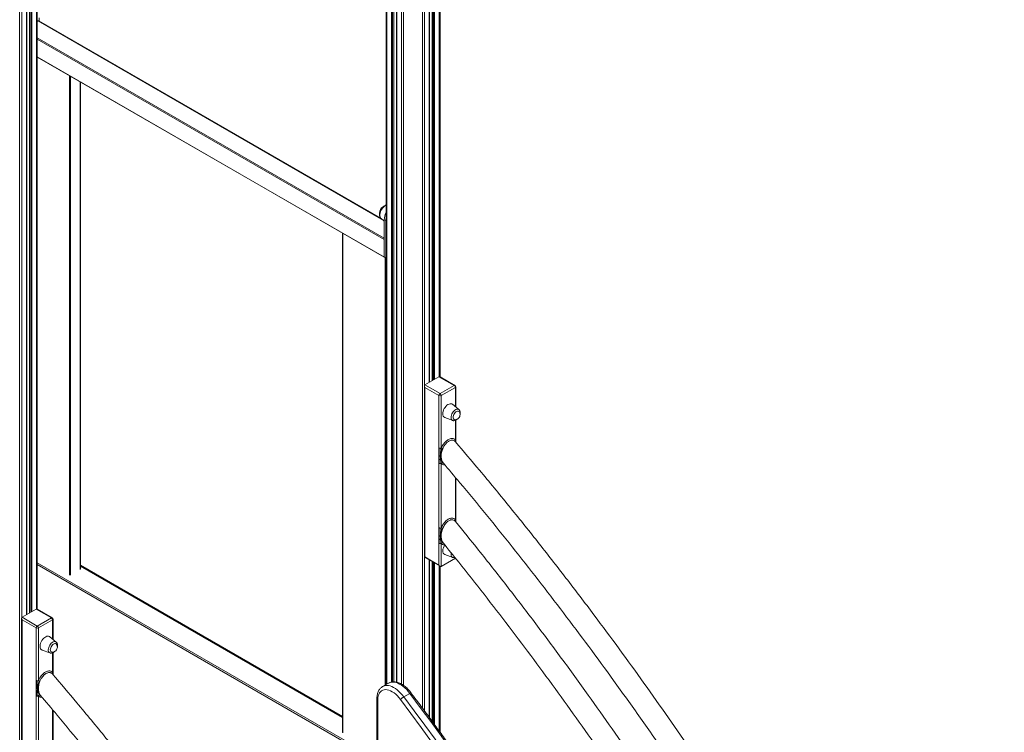
# Model space of a CAD drawing. Units: millimetres. Extents: x -6124 to 13887, y -4897 to 4427.
# Drawn here: x 6462 to 7740, y -2730 to -1805 of the extents above; entities that cross this region are included whole.
import ezdxf

# ---------------------------------------------------------------- set-up
doc = ezdxf.new("R2010")
doc.units = ezdxf.units.MM

msp = doc.modelspace()

# ---------------------------------------------------------------- linework, layer by layer
at = {"color": 7, "linetype": 'Continuous', "lineweight": 15}
for p, q in [((6937.8, -1562.7), (6937.8, -2668.6)), ((6948, -2664.9), (6948, -1568.7)), ((6951.6, -1570.7), (6951.6, -2665.3)), ((6994.1, -2275.9), (6994.1, -1570.7)), ((6997.7, -1568.7), (6997.7, -2273.8)), ((7008, -1562.7), (7008, -2268.8)), ((6474.9, -1734.2), (6474.9, -2575.6)), ((6485.2, -2570.6), (6485.2, -1727.1)), ((6471.4, -2577.6), (6471.4, -1738.7)), ((6485.2, -1807.4), (6486.5, -1806.7)), ((6931, -2063), (6487, -1806.7)), ((6487.5, -1807), (6487.5, -1802.6)), ((6485.2, -1853.7), (6935.7, -2113.7)), ((6541.2, -2518.5), (6541.2, -1886)), ((6931.3, -2063.3), (6935.5, -2066.8)), ((6937.6, -2066.1), (6935.5, -2064.9)), ((6935.5, -2064.9), (6935.5, -2113.3)), ((6937.6, -2066.1), (6937.6, -2114.5)), ((6881.4, -2082.4), (6881.4, -2730.8)), ((6935.5, -2113.3), (6935.5, -2090.4)), ((6937.6, -2114.5), (6935.5, -2113.3)), ((6935.7, -2113.7), (6937.8, -2114.9)), ((6988.2, -2279.3), (7006.5, -2268.7)), ((7006.5, -2268.7), (7026.3, -2280.1)), ((7027.3, -2280), (7008, -2268.8)), ((6987.6, -2280.6), (6987.6, -2503)), ((7008, -2290.7), (6988.2, -2279.3)), ((6988.2, -2282.6), (7006.5, -2293.2)), ((6988.2, -2502.7), (6988.2, -2282.6)), ((7026.3, -2280.1), (7008, -2290.7)), ((7009.4, -2293.2), (7027.8, -2282.6)), ((7028.3, -2308.2), (7028.3, -2281.8)), ((7006.5, -2293.2), (7006.5, -2361.3)), ((7009.4, -2361.3), (7009.4, -2293.2)), ((7032.4, -2311.5), (7024, -2304.6)), ((7014.1, -2321.8), (7024.3, -2325.6)), ((7028.3, -2350), (7028.3, -2325.2)), ((7006.5, -2371.4), (7006.5, -2361.3)), ((7006.5, -2381.4), (7006.5, -2371.4)), ((7006.5, -2381.4), (7006.5, -2464.8)), ((7009.4, -2464.8), (7009.4, -2381.4)), ((7011.5, -2379.9), (7011.9, -2380.4)), ((7028.3, -2453.5), (7028.3, -2400.1)), ((7006.5, -2475.1), (7006.5, -2464.8)), ((7006.5, -2485.3), (7006.5, -2475.1)), ((7006.5, -2485.3), (7006.5, -2513.3)), ((7009.4, -2515), (7009.4, -2485.3)), ((7011.5, -2483.8), (7011.9, -2484.3)), ((6987.6, -2503), (7008, -2514.8)), ((7006.5, -2513.3), (6988.2, -2502.7)), ((7027.8, -2504.3), (7009.4, -2515)), ((7014.1, -2499.7), (7024.3, -2503.5)), ((6485.2, -2510.3), (6926, -2764.7)), ((6485.2, -2512.7), (6926, -2767.2)), ((6881.4, -2709.9), (6541.2, -2513.5)), ((6994.1, -2711.3), (6994.1, -2506.8)), ((6997.7, -2508.9), (6997.7, -2716.2)), ((7008, -2514.8), (7008, -2730.3)), ((6483.8, -2570.5), (6465.4, -2581.1)), ((6465.4, -2581.1), (6485.2, -2592.5)), ((6503.6, -2581.9), (6483.8, -2570.5)), ((6504.6, -2581.8), (6485.2, -2570.6)), ((6464.8, -2582.4), (6464.8, -2804.8)), ((6483.8, -2595), (6465.4, -2584.3)), ((6465.4, -2584.3), (6465.4, -2804.5)), ((6485.2, -2592.5), (6503.6, -2581.9)), ((6505, -2584.3), (6486.6, -2595)), ((6505.6, -2609.9), (6505.6, -2583.5)), ((6483.8, -2663.1), (6483.8, -2595)), ((6486.6, -2595), (6486.6, -2663.1)), ((6509.7, -2613.3), (6501.3, -2606.3)), ((6491.3, -2623.6), (6501.6, -2627.3)), ((6505.6, -2651.8), (6505.6, -2626.9)), ((6483.8, -2663.1), (6483.8, -2673.1)), ((6941.1, -2666.6), (6933.4, -2671.1)), ((6941.1, -2666.6), (6933.4, -2671.1)), ((6483.8, -2673.1), (6483.8, -2683.2)), ((6483.8, -2766.6), (6483.8, -2683.2)), ((6486.6, -2683.2), (6486.6, -2766.6)), ((6489.5, -2682.7), (6489.2, -2682.4)), ((6933.4, -2671.1), (6933.3, -2671.2)), ((6960.8, -2684.5), (6968.6, -2680)), ((6926, -2686.5), (6926, -2791)), ((6926, -2686.5), (6926, -2791)), ((6927.2, -2792), (6927.2, -2688.1)), ((6505.6, -2755.3), (6505.6, -2701.8))]:
    msp.add_line(p, q, dxfattribs=at)
at = {"color": 8, "linetype": 'Continuous', "lineweight": 15}
for p, q in [((6938.9, -1563.4), (6938.9, -2667.9)), ((6944.8, -1566.8), (6944.8, -2665.3)), ((6946.2, -1567.6), (6946.2, -2665)), ((6947.8, -1568.5), (6947.8, -2664.9)), ((6951.9, -1570.9), (6951.9, -2665.4)), ((6993.8, -1570.9), (6993.8, -2276)), ((6998, -1568.5), (6998, -2273.6)), ((6999.5, -1567.6), (6999.5, -2272.8)), ((7000.9, -1566.8), (7000.9, -2272)), ((7006.8, -1563.4), (7006.8, -2268.6)), ((6957.8, -1574.1), (6957.8, -2667.8)), ((6960.6, -1574.5), (6960.6, -2669.6)), ((6985.1, -1574.5), (6985.1, -2699.2)), ((6987.9, -1574.1), (6987.9, -2279.5)), ((6475.2, -2575.4), (6475.2, -1733.8)), ((6476.7, -2574.5), (6476.7, -1731.8)), ((6478.1, -2573.7), (6478.1, -1729.8)), ((6484, -2570.4), (6484, -1726.8)), ((6462.3, -3045.8), (6462.3, -1748.5)), ((6465.2, -2581.3), (6465.2, -1745.6)), ((6471.1, -2577.8), (6471.1, -1739)), ((6932.1, -2064), (6486.5, -1806.7)), ((6485.2, -1828.9), (6935.5, -2088.8)), ((6935.5, -2090.4), (6485.2, -1830.5)), ((6485.2, -1853.3), (6935.5, -2113.3)), ((6526.8, -2526.3), (6526.8, -1877.7)), ((6528.2, -1878.5), (6528.2, -2526.3)), ((6540.9, -2518.9), (6540.9, -1885.8)), ((6881.7, -2082.6), (6881.7, -2731.2)), ((6936.9, -2669.1), (6936.9, -2114.4)), ((7027.8, -2282.6), (7027.8, -2307.7)), ((7027.8, -2325.4), (7027.8, -2350.7)), ((7027.4, -2351.9), (7028.2, -2353.5)), ((7028.1, -2353.4), (7027.7, -2352.8)), ((7027.8, -2399.4), (7027.8, -2454.2)), ((7027.4, -2455.4), (7028.2, -2457)), ((7028.1, -2456.9), (7027.6, -2456.3)), ((6987.9, -2503.2), (6987.9, -2703)), ((7027.8, -2504.1), (7027.8, -2504.3)), ((6881.4, -2711.2), (6541.2, -2514.8)), ((6993.8, -2506.6), (6993.8, -2710.9)), ((6998, -2509), (6998, -2716.6)), ((6999.5, -2509.9), (6999.5, -2718.6)), ((7000.9, -2510.7), (7000.9, -2720.6)), ((7006.8, -2514.1), (7006.8, -2728.7)), ((6505, -2609.4), (6505, -2584.3)), ((6505, -2652.5), (6505, -2627.2)), ((6504.7, -2653.7), (6505.5, -2655.4)), ((6504.9, -2654.6), (6505.4, -2655.1)), ((6505, -2756), (6505, -2701.1))]:
    msp.add_line(p, q, dxfattribs=at)
at = {"color": 8, "linetype": 'Continuous', "lineweight": 15, "flags": 128}
for points in [[(6937.8, -2046.1), (6937.2, -2046.4), (6935.8, -2047.3), (6934.5, -2048.4), (6933.3, -2049.8), (6932.2, -2051.3), (6931.2, -2053), (6930.5, -2054.8), (6930, -2056.5), (6929.7, -2058.2), (6929.7, -2059.8), (6930, -2061.2), (6930.5, -2062.3), (6931.2, -2063.2), (6931.3, -2063.3)], [(7032.4, -2311.5), (7031.8, -2311.2), (7030.8, -2310.9), (7029.7, -2311), (7028.5, -2311.4), (7027.3, -2312.1), (7026.2, -2313), (7025.1, -2314.2), (7024.1, -2315.6), (7023.3, -2317.1), (7022.7, -2318.7), (7022.3, -2320.2), (7022.2, -2321.6), (7022.3, -2322.9), (7022.7, -2324.1), (7023.3, -2324.9), (7024.1, -2325.5), (7024.3, -2325.6)], [(7022.4, -2497.6), (7022.3, -2498.1), (7022.2, -2499.5), (7022.3, -2500.8), (7022.7, -2501.9), (7023.3, -2502.8), (7024.1, -2503.4), (7024.3, -2503.5)], [(6499.5, -2623.4), (6499.6, -2622), (6500, -2620.4), (6500.6, -2618.9), (6501.4, -2617.4), (6502.3, -2616), (6503.4, -2614.8), (6504.6, -2613.8), (6505.8, -2613.1), (6507, -2612.7), (6508.1, -2612.7), (6509.1, -2612.9), (6509.7, -2613.3)], [(6960.8, -2684.5), (6958.9, -2681.9), (6956.8, -2679.5), (6954.6, -2677.3), (6952.3, -2675.3), (6950, -2673.7), (6947.7, -2672.2), (6945.4, -2671.1), (6943.1, -2670.3), (6940.9, -2669.9), (6938.7, -2669.7), (6936.7, -2669.9), (6934.8, -2670.4), (6933.4, -2671.1)], [(6960.8, -2684.5), (6958.9, -2681.9), (6956.8, -2679.5), (6954.6, -2677.3), (6952.3, -2675.3), (6950, -2673.7), (6947.7, -2672.2), (6945.4, -2671.1), (6943.1, -2670.3), (6940.9, -2669.9), (6938.7, -2669.7), (6936.7, -2669.9), (6934.8, -2670.4), (6933.4, -2671.1)], [(6941.1, -2666.6), (6942.6, -2665.9), (6944.5, -2665.4), (6946.5, -2665.2), (6948.6, -2665.4), (6950.9, -2665.9), (6953.2, -2666.6), (6955.5, -2667.8), (6957.8, -2669.2), (6960.1, -2670.9), (6962.4, -2672.8), (6964.6, -2675), (6966.7, -2677.4), (6968.6, -2680)], [(6941.1, -2666.6), (6942.6, -2665.9), (6944.5, -2665.4), (6946.5, -2665.2), (6948.6, -2665.4), (6950.9, -2665.9), (6953.2, -2666.6), (6955.5, -2667.8), (6957.8, -2669.2), (6960.1, -2670.9), (6962.4, -2672.8), (6964.6, -2675), (6966.7, -2677.4), (6968.6, -2680)]]:
    msp.add_lwpolyline(points, dxfattribs=at)
at = {"color": 7, "linetype": 'Continuous', "lineweight": 15, "flags": 128}
for points in [[(6937.8, -2063.8), (6937.7, -2064.1), (6937.6, -2066.1)], [(7011.5, -2317), (7011.6, -2315.4), (7012, -2313.7), (7012.6, -2311.9), (7013.4, -2310.2), (7014.5, -2308.6), (7015.6, -2307.2), (7016.9, -2305.9), (7018.2, -2304.9), (7019.6, -2304.2), (7020.9, -2303.8), (7022.1, -2303.8), (7023.2, -2304.1), (7024, -2304.6)], [(7024.8, -2321.5), (7024.9, -2320.3), (7025.3, -2318.9), (7025.9, -2317.6), (7026.7, -2316.3), (7027.6, -2315.2), (7028.6, -2314.3), (7029.7, -2313.7), (7030.7, -2313.4), (7031.6, -2313.5), (7032.4, -2313.8), (7033, -2314.5), (7033.1, -2314.5)], [(6501.3, -2606.3), (6500.9, -2606.1), (6499.9, -2605.6), (6498.8, -2605.5), (6497.5, -2605.8), (6496.2, -2606.3), (6494.8, -2607.2), (6493.5, -2608.3), (6492.3, -2609.6), (6491.2, -2611.2), (6490.3, -2612.8), (6489.5, -2614.6), (6489, -2616.3), (6488.8, -2618), (6488.8, -2619.5), (6489, -2620.9), (6489.5, -2622), (6490.3, -2622.9), (6491.2, -2623.5), (6491.3, -2623.6)], [(6510.3, -2616.3), (6510.3, -2616.2), (6509.7, -2615.6), (6508.9, -2615.2), (6508, -2615.2), (6507, -2615.5), (6505.9, -2616.1), (6504.9, -2617), (6504, -2618.1), (6503.2, -2619.3), (6502.6, -2620.7), (6502.2, -2622), (6502.1, -2623.3), (6502.2, -2624.4), (6502.6, -2625.4), (6503.2, -2626), (6504, -2626.4), (6504.5, -2626.4)], [(6927.2, -2688.1), (6927.3, -2685.6), (6927.7, -2683.3), (6928.4, -2681.2), (6929.3, -2679.4), (6930.5, -2677.9), (6931.9, -2676.6), (6933.5, -2675.8), (6935.3, -2675.2), (6937.2, -2675), (6939.3, -2675.2), (6941.5, -2675.7), (6943.7, -2676.6), (6945.9, -2677.7), (6948.2, -2679.2), (6950.4, -2681), (6952.5, -2683.1), (6954.5, -2685.4), (6956.4, -2687.9)], [(6927.2, -2688.1), (6927.3, -2685.6), (6927.7, -2683.3), (6928.4, -2681.2), (6929.3, -2679.4), (6930.5, -2677.9), (6931.9, -2676.6), (6933.5, -2675.8), (6935.3, -2675.2), (6937.2, -2675), (6939.3, -2675.2), (6941.5, -2675.7), (6943.7, -2676.6), (6945.9, -2677.7), (6948.2, -2679.2), (6950.4, -2681), (6952.5, -2683.1), (6954.5, -2685.4), (6956.4, -2687.9)], [(6968.6, -2680), (6982.3, -2698.2), (6995.8, -2716.5), (7009.2, -2734.9), (7022.5, -2753.6), (7035.6, -2772.3), (7048.6, -2791.3), (7061.4, -2810.3), (7074.1, -2829.5), (7086.6, -2848.8), (7098.9, -2868.3), (7111.1, -2887.8), (7123.1, -2907.5), (7134.9, -2927.3), (7146.6, -2947.2), (7158.1, -2967.2), (7169.4, -2987.3), (7180.5, -3007.5), (7191.5, -3027.8), (7202.3, -3048.1), (7212.8, -3068.6), (7223.2, -3089.1), (7233.4, -3109.7)], [(6968.6, -2680), (6982.3, -2698.2), (6995.8, -2716.5), (7009.2, -2734.9), (7022.5, -2753.6), (7035.6, -2772.3), (7048.6, -2791.3), (7061.4, -2810.3), (7074.1, -2829.5), (7086.6, -2848.8), (7098.9, -2868.3), (7111.1, -2887.8), (7123.1, -2907.5), (7134.9, -2927.3), (7146.6, -2947.2), (7158.1, -2967.2), (7169.4, -2987.3), (7180.5, -3007.5), (7191.5, -3027.8), (7202.3, -3048.1), (7212.8, -3068.6), (7223.2, -3089.1), (7233.4, -3109.7)], [(6956.4, -2687.9), (6970.1, -2706), (6983.6, -2724.3), (6996.9, -2742.7), (7010.2, -2761.3), (7023.3, -2780), (7036.2, -2798.9), (7049, -2817.9), (7061.6, -2837), (7074.1, -2856.3), (7086.4, -2875.7), (7098.5, -2895.2), (7110.5, -2914.8), (7122.3, -2934.6), (7134, -2954.4), (7145.4, -2974.4), (7156.7, -2994.4), (7167.8, -3014.6), (7178.8, -3034.8), (7189.5, -3055.1), (7200.1, -3075.5), (7210.4, -3096), (7220.6, -3116.6)], [(6956.4, -2687.9), (6970.1, -2706), (6983.6, -2724.3), (6996.9, -2742.7), (7010.2, -2761.3), (7023.3, -2780), (7036.2, -2798.9), (7049, -2817.9), (7061.6, -2837), (7074.1, -2856.3), (7086.4, -2875.7), (7098.5, -2895.2), (7110.5, -2914.8), (7122.3, -2934.6), (7134, -2954.4), (7145.4, -2974.4), (7156.7, -2994.4), (7167.8, -3014.6), (7178.8, -3034.8), (7189.5, -3055.1), (7200.1, -3075.5), (7210.4, -3096), (7220.6, -3116.6)], [(7225.6, -3114.2), (7215.4, -3093.6), (7205.1, -3073.1), (7194.5, -3052.6), (7183.7, -3032.3), (7172.8, -3012), (7161.6, -2991.8), (7150.3, -2971.7), (7138.8, -2951.7), (7127.1, -2931.8), (7115.3, -2912), (7103.3, -2892.3), (7091.1, -2872.7), (7078.8, -2853.3), (7066.3, -2834), (7053.6, -2814.8), (7040.8, -2795.7), (7027.8, -2776.8), (7014.7, -2758.1), (7001.5, -2739.4), (6988.1, -2721), (6974.5, -2702.6), (6960.8, -2684.5)], [(7225.6, -3114.2), (7215.4, -3093.6), (7205.1, -3073.1), (7194.5, -3052.6), (7183.7, -3032.3), (7172.8, -3012), (7161.6, -2991.8), (7150.3, -2971.7), (7138.8, -2951.7), (7127.1, -2931.8), (7115.3, -2912), (7103.3, -2892.3), (7091.1, -2872.7), (7078.8, -2853.3), (7066.3, -2834), (7053.6, -2814.8), (7040.8, -2795.7), (7027.8, -2776.8), (7014.7, -2758.1), (7001.5, -2739.4), (6988.1, -2721), (6974.5, -2702.6), (6960.8, -2684.5)]]:
    msp.add_lwpolyline(points, dxfattribs=at)
at = {"color": 7, "linetype": 'Continuous', "lineweight": 15}
for centre, radius, start, end in [((6486.7, -1807.1), 0.503, 65.6929, 125.6176), ((6938.6, -2055.9), 9.15, 119.5426, 182.4852), ((6956.7, -2065.5), 21.2, 153.0531, 178.3321), ((6935.9, -2113.3), 0.48, 172.7442, 235.9436), ((6938.1, -2114.5), 0.518, 174.847, 229.1073), ((7024.7, -2282.7), 3.07, 2.6055, 57.3945), ((7026.3, -2281.8), 2, 0, 60.0027), ((7009.6, -2293.3), 3.07, 122.6055, 177.3945), ((7008, -2290.5), 3.07, 242.6097, 297.3903), ((7006.3, -2293.3), 3.07, 2.6055, 57.3945), ((7016.2, -2317.5), 4.76, 173.1522, 243.3845), ((7027.5, -2322), 2.68, 170.5761, 264.7433), ((7027.2, -2317.9), 6.73, 269.8137, 0), ((7027.2, -2317.9), 6.73, 0, 30.1916), ((7026.5, -2495.5), 15, 145.5035, 177.5695), ((7016.2, -2495.4), 4.76, 173.1522, 243.3845), ((6486.9, -2595.1), 3.07, 122.6055, 177.3945), ((6483.6, -2595.1), 3.07, 2.6055, 57.3945), ((6501.9, -2584.5), 3.07, 2.6055, 57.3945), ((6503.6, -2583.5), 2, 0, 60.0027), ((6485.2, -2592.2), 3.07, 242.6097, 297.3903), ((6504.5, -2619.7), 6.73, 269.8137, 0), ((6504.5, -2619.7), 6.73, 0, 30.1916)]:
    msp.add_arc(centre, radius, start, end, dxfattribs=at)
at = {"color": 8, "linetype": 'Continuous', "lineweight": 15}
for centre, radius, start, end in [((7026.9, -2280.9), 1.01, 65.6929, 125.6176), ((7027.3, -2281.7), 1.01, 294.3747, 354.3052), ((6504.2, -2582.7), 1.01, 65.6929, 125.6176), ((6504.6, -2583.4), 1.01, 294.3747, 354.3052), ((6503.2, -2623.9), 3.82, 172.5891, 243.9476), ((6927.9, -2686.3), 1.97, 184.8619, 246.3175)]:
    msp.add_arc(centre, radius, start, end, dxfattribs=at)
at = {"color": 7, "linetype": 'Continuous', "lineweight": 15}
for centre, major_axis, ratio, start_param, end_param in [((7008, -2271.1), (-1.41, 2.45), 0.577335, 5.497828, 6.283145), ((6989.6, -2281.8), (-1.41, 2.45), 0.577335, 6.283145, 7.853941), ((6989.6, -2501.9), (2, 1.15), 0.00007, 2.356154, 3.141552), ((7008, -2512.5), (-1.41, 2.45), 0.577335, 1.570756, 3.141552), ((6466.8, -2583.5), (-1.41, 2.45), 0.577335, 6.283145, 7.853941), ((6485.2, -2572.9), (-1.41, 2.45), 0.577335, 5.497828, 6.283145)]:
    msp.add_ellipse(centre, major_axis=major_axis, ratio=ratio, start_param=start_param, end_param=end_param, dxfattribs=at)
for points, knots in [([(6937.8, -2045.9), (6937.6, -2045.9), (6936.9, -2046.1), (6935.8, -2046.7), (6934.5, -2047.6), (6933.3, -2048.8), (6932.2, -2050.2), (6931.2, -2051.7), (6930.4, -2053.3), (6929.8, -2054.9), (6929.4, -2056.7), (6929.3, -2057.8), (6929.3, -2058.3)], [0, 0, 0, 0, 0.043507, 0.146068, 0.251591, 0.357752, 0.46354, 0.568999, 0.674476, 0.780338, 0.887007, 1, 1, 1, 1]), ([(6929.3, -2058.3), (6929.3, -2058.6), (6929.3, -2059.4), (6929.6, -2060.6), (6930.1, -2061.9), (6930.6, -2062.7), (6931.1, -2063.1), (6931.2, -2063.2)], [0, 0, 0, 0, 0.148141, 0.423772, 0.663937, 0.893351, 1, 1, 1, 1]), ([(7033.9, -2317.5), (7034, -2317.2), (7034.1, -2316.3), (7034.1, -2315.1), (7033.9, -2313.8), (7033.4, -2312.7), (7032.9, -2311.9), (7032.5, -2311.6), (7032.3, -2311.6)], [0, 0, 0, 0, 0.140651, 0.36069, 0.559339, 0.747146, 0.925838, 1, 1, 1, 1]), ([(7024.3, -2325.5), (7024.5, -2325.6), (7025.1, -2325.8), (7026, -2325.9), (7027.2, -2325.7), (7028.4, -2325.2), (7029.4, -2324.6), (7029.9, -2324.1), (7030.1, -2323.9)], [0, 0, 0, 0, 0.0994989, 0.2833974, 0.4720401, 0.6713113, 0.881666, 1, 1, 1, 1]), ([(7027.8, -2350.7), (7027.1, -2350.2), (7026, -2349.4), (7024, -2348.9), (7022, -2349), (7019.9, -2349.7), (7017.9, -2350.8), (7016.1, -2352.1), (7014.4, -2353.8), (7012.7, -2355.7), (7011.2, -2357.9), (7010.1, -2359.8), (7009.5, -2360.9), (7009.4, -2361.3)], [0, 0, 0, 0, 0.131927, 0.233246, 0.338305, 0.444885, 0.528414, 0.614395, 0.697911, 0.783686, 0.870503, 0.959443, 1, 1, 1, 1]), ([(7011.4, -2362.2), (7011.6, -2361.9), (7012, -2360.8), (7013, -2359.1), (7014.2, -2357.1), (7015.7, -2355.4), (7017.2, -2353.9), (7018.7, -2352.7), (7020.5, -2351.7), (7022.4, -2351.1), (7024.2, -2351.1), (7026.1, -2351.5), (7027.1, -2352.4), (7027.7, -2352.8)], [0, 0, 0, 0, 0.040966, 0.12824, 0.217583, 0.300842, 0.386383, 0.469271, 0.554724, 0.660676, 0.761845, 0.867027, 1, 1, 1, 1]), ([(7027.4, -2351.9), (7027.4, -2351.7), (7027.5, -2351.5), (7027.6, -2351.2), (7027.7, -2350.9), (7027.7, -2350.8), (7027.7, -2350.7), (7027.8, -2350.7)], [0, 0, 0, 0, 0.368616, 0.653003, 0.857796, 0.934875, 1, 1, 1, 1]), ([(7027.8, -2350.7), (7027.8, -2350.7), (7027.8, -2350.7), (7027.9, -2350.7), (7028.1, -2350.6), (7028.3, -2350.4), (7028.3, -2350.1), (7028.3, -2350)], [0, 0, 0, 0, 0.065092, 0.142163, 0.346785, 0.630925, 1, 1, 1, 1]), ([(7028.5, -2353.8), (7028.4, -2353.4), (7028.3, -2352.1), (7028.3, -2351), (7028.3, -2350.2)], [0, 0, 0, 0, 0.314691, 1, 1, 1, 1]), ([(7006.5, -2361.3), (7006.7, -2361.4), (7006.9, -2361.5), (7007.4, -2361.7), (7007.7, -2361.7), (7007.9, -2361.8)], [0, 0, 0, 0, 0.338734, 0.629231, 1, 1, 1, 1]), ([(7007.9, -2361.8), (7008.1, -2361.8), (7008.5, -2361.8), (7008.9, -2361.7), (7009.2, -2361.5), (7009.3, -2361.4), (7009.3, -2361.3), (7009.4, -2361.3)], [0, 0, 0, 0, 0.369108, 0.653257, 0.857865, 0.934922, 1, 1, 1, 1]), ([(7007.9, -2361.8), (7007.9, -2362.7), (7007.9, -2364.6), (7007.9, -2368.1), (7007.9, -2370.7), (7008, -2372.2)], [0, 0, 0, 0, 0.277118, 0.559948, 1, 1, 1, 1]), ([(7010.3, -2361.8), (7010.1, -2362.9), (7009.7, -2365), (7008.6, -2368.5), (7008.2, -2370.8), (7008, -2372.2)], [0, 0, 0, 0, 0.283683, 0.563231, 1, 1, 1, 1]), ([(7009.4, -2361.3), (7009.4, -2361.3), (7009.4, -2361.4), (7009.4, -2361.5), (7009.6, -2361.6), (7009.9, -2361.7), (7010.1, -2361.7), (7010.3, -2361.8)], [0, 0, 0, 0, 0.065122, 0.142195, 0.346985, 0.631378, 1, 1, 1, 1]), ([(7011.4, -2362.2), (7011.3, -2362.6), (7010.9, -2363.5), (7010.4, -2364.9), (7010, -2366.4), (7009.7, -2368.1), (7009.3, -2370.4), (7009.4, -2372), (7009.4, -2373)], [0, 0, 0, 0, 0.121989, 0.248304, 0.378993, 0.514089, 0.72029, 1, 1, 1, 1]), ([(7010.3, -2361.8), (7010.4, -2361.8), (7010.7, -2361.9), (7011.1, -2362), (7011.3, -2362.1), (7011.4, -2362.2)], [0, 0, 0, 0, 0.372477, 0.663199, 1, 1, 1, 1]), ([(7027.7, -2352.8), (7027.6, -2352.7), (7027.5, -2352.6), (7027.4, -2352.2), (7027.4, -2352), (7027.4, -2351.9)], [0, 0, 0, 0, 0.336805, 0.627526, 1, 1, 1, 1]), ([(7740.3, -3473.3), (7737.5, -3467.3), (7727.2, -3444.6), (7708.6, -3405.3), (7684.5, -3355.6), (7659.8, -3306.1), (7634.5, -3256.8), (7608.6, -3207.7), (7581.2, -3157.3), (7552.4, -3105.5), (7522, -3052.5), (7490.9, -2999.9), (7459.2, -2947.7), (7427.9, -2897.4), (7397, -2849.2), (7366.6, -2802.9), (7335.8, -2757), (7304.4, -2711.6), (7272.7, -2666.6), (7240.4, -2622), (7206.7, -2576.5), (7171.4, -2530), (7134.5, -2482.7), (7097.1, -2436.1), (7061.7, -2392.9), (7038.5, -2365.6), (7028.1, -2353.4)], [0, 0, 0, 0, 0.01493, 0.056327, 0.097724, 0.139122, 0.18052, 0.221918, 0.263315, 0.308853, 0.354391, 0.399929, 0.445467, 0.491005, 0.532404, 0.573803, 0.615201, 0.6566, 0.698, 0.739399, 0.780798, 0.826337, 0.871877, 0.917416, 0.962956, 1, 1, 1, 1]), ([(7028.5, -2353.8), (7028.5, -2353.8), (7028.4, -2353.7), (7028.4, -2353.7), (7028.4, -2353.7), (7028.4, -2353.6), (7028.3, -2353.6), (7028.3, -2353.6), (7028.3, -2353.6), (7028.3, -2353.6)], [0, 0, 0, 0, 0.267793, 0.367943, 0.459298, 0.556452, 0.671275, 0.976422, 1, 1, 1, 1]), ([(7006.5, -2371.4), (7006.8, -2371.5), (7007.3, -2371.8), (7007.8, -2372.1), (7008, -2372.2)], [0, 0, 0, 0, 0.546952, 1, 1, 1, 1]), ([(7007.9, -2381.6), (7007.9, -2380.7), (7007.9, -2378.9), (7007.8, -2375.9), (7007.9, -2373.6), (7008, -2372.2)], [0, 0, 0, 0, 0.276861, 0.56047, 1, 1, 1, 1]), ([(7009.4, -2373), (7009.1, -2372.8), (7008.7, -2372.6), (7008.2, -2372.3), (7008, -2372.2)], [0, 0, 0, 0, 0.544028, 1, 1, 1, 1]), ([(7010.8, -2380.4), (7010.5, -2379.8), (7009.9, -2378.7), (7008.9, -2376.6), (7008.2, -2374.4), (7008.1, -2372.9), (7008, -2372.2)], [0, 0, 0, 0, 0.282767, 0.56152, 0.778732, 1, 1, 1, 1]), ([(7007.9, -2381.6), (7007.7, -2381.6), (7007.4, -2381.6), (7006.9, -2381.6), (7006.7, -2381.5), (7006.5, -2381.4)], [0, 0, 0, 0, 0.370738, 0.661225, 1, 1, 1, 1]), ([(7009.4, -2381.4), (7009.3, -2381.4), (7009.3, -2381.4), (7009.2, -2381.4), (7008.9, -2381.4), (7008.5, -2381.5), (7008.1, -2381.6), (7007.9, -2381.6)], [0, 0, 0, 0, 0.0650034, 0.1420007, 0.3465585, 0.6307547, 1, 1, 1, 1]), ([(7009.4, -2381.4), (7009.4, -2381.4), (7009.4, -2381.3), (7009.5, -2381.1), (7009.7, -2380.8), (7010.2, -2380.5), (7010.6, -2380.4), (7010.8, -2380.4)], [0, 0, 0, 0, 0.065024, 0.141949, 0.346284, 0.630453, 1, 1, 1, 1]), ([(7011.8, -2380.5), (7019.1, -2389.1), (7037.9, -2411.3), (7067.9, -2447.7), (7101.7, -2489.7), (7135.2, -2532.2), (7168.2, -2575.3), (7200.9, -2618.9), (7234.2, -2664.4), (7268.1, -2711.9), (7302.5, -2761.4), (7336.4, -2811.5), (7369.6, -2862), (7401.4, -2911.5), (7431.5, -2959.8), (7460.2, -3007), (7488.4, -3054.4), (7516, -3102.2), (7543.1, -3150.3), (7569.7, -3198.7), (7596.6, -3249), (7623.7, -3301.1), (7650.9, -3355.2), (7677.4, -3409.5), (7701.5, -3460.3), (7716.3, -3493), (7722.9, -3507.5)], [0, 0, 0, 0, 0.025848, 0.066827, 0.107807, 0.148786, 0.189766, 0.230746, 0.271726, 0.316803, 0.361881, 0.40696, 0.452038, 0.497116, 0.538097, 0.579078, 0.620058, 0.661039, 0.702021, 0.743002, 0.783983, 0.829062, 0.874142, 0.919222, 0.964302, 1, 1, 1, 1]), ([(7027.8, -2454.2), (7027.4, -2453.9), (7026.6, -2453.2), (7025.3, -2452.6), (7023.8, -2452.4), (7022.1, -2452.5), (7020.4, -2452.9), (7018.5, -2453.8), (7016.5, -2455.2), (7014.5, -2457), (7012.6, -2459.3), (7010.8, -2461.9), (7009.9, -2463.8), (7009.4, -2464.8)], [0, 0, 0, 0, 0.081515, 0.164607, 0.247352, 0.332166, 0.414923, 0.500109, 0.591425, 0.688582, 0.789518, 0.892977, 1, 1, 1, 1]), ([(7028.3, -2453.5), (7028.3, -2453.6), (7028.3, -2453.9), (7028.1, -2454.1), (7027.9, -2454.2), (7027.8, -2454.2), (7027.8, -2454.2), (7027.8, -2454.2)], [0, 0, 0, 0, 0.37031, 0.65487, 0.859043, 0.935577, 1, 1, 1, 1]), ([(7007.9, -2465.3), (7007.7, -2465.3), (7007.4, -2465.2), (7006.9, -2465), (7006.7, -2464.9), (7006.5, -2464.8)], [0, 0, 0, 0, 0.370495, 0.660901, 1, 1, 1, 1]), ([(7009.4, -2464.8), (7009.3, -2464.8), (7009.3, -2464.9), (7009.2, -2465), (7008.9, -2465.2), (7008.5, -2465.3), (7008.1, -2465.3), (7007.9, -2465.3)], [0, 0, 0, 0, 0.064409, 0.1409285, 0.3450886, 0.6296577, 1, 1, 1, 1]), ([(7007.9, -2465.3), (7007.9, -2467.2), (7007.8, -2470.7), (7008, -2474.3), (7008, -2475.9)], [0, 0, 0, 0, 0.5598567, 1, 1, 1, 1]), ([(7010.3, -2465.3), (7010.1, -2466.4), (7009.7, -2468.6), (7008.6, -2472.1), (7008.2, -2474.4), (7008, -2475.9)], [0, 0, 0, 0, 0.283621, 0.563162, 1, 1, 1, 1]), ([(7011.4, -2465.7), (7011.3, -2466), (7011, -2466.8), (7010.6, -2467.9), (7010.2, -2469.1), (7009.9, -2470.3), (7009.6, -2471.8), (7009.3, -2474), (7009.4, -2475.7), (7009.4, -2476.7)], [0, 0, 0, 0, 0.097073, 0.196951, 0.299663, 0.405229, 0.513666, 0.72008, 1, 1, 1, 1]), ([(7009.4, -2464.8), (7009.4, -2464.8), (7009.4, -2464.9), (7009.4, -2465), (7009.6, -2465.1), (7009.9, -2465.2), (7010.1, -2465.2), (7010.3, -2465.3)], [0, 0, 0, 0, 0.064457, 0.141005, 0.345361, 0.630167, 1, 1, 1, 1]), ([(7010.3, -2465.3), (7010.4, -2465.3), (7010.7, -2465.4), (7011.1, -2465.5), (7011.3, -2465.6), (7011.4, -2465.7)], [0, 0, 0, 0, 0.372253, 0.662881, 1, 1, 1, 1]), ([(7011.4, -2465.7), (7011.8, -2464.8), (7012.6, -2463.1), (7014.1, -2460.7), (7015.7, -2458.6), (7017.5, -2456.9), (7019.2, -2455.7), (7020.9, -2454.9), (7022.5, -2454.5), (7024, -2454.5), (7025.8, -2454.8), (7026.9, -2455.7), (7027.6, -2456.3)], [0, 0, 0, 0, 0.104304, 0.212016, 0.308843, 0.409471, 0.500088, 0.582187, 0.666892, 0.749527, 0.834386, 1, 1, 1, 1]), ([(7027.4, -2455.4), (7027.4, -2455.2), (7027.5, -2455), (7027.6, -2454.7), (7027.7, -2454.4), (7027.7, -2454.3), (7027.7, -2454.2), (7027.8, -2454.2)], [0, 0, 0, 0, 0.369834, 0.654643, 0.858998, 0.935544, 1, 1, 1, 1]), ([(7027.6, -2456.3), (7027.6, -2456.2), (7027.5, -2456), (7027.4, -2455.7), (7027.4, -2455.5), (7027.4, -2455.4)], [0, 0, 0, 0, 0.337118, 0.627746, 1, 1, 1, 1]), ([(7701.9, -3564), (7700.2, -3560.1), (7691.4, -3539.8), (7675, -3503.2), (7652.4, -3454.1), (7629.2, -3405.2), (7605.4, -3356.5), (7581.1, -3308), (7555.3, -3258.1), (7528.1, -3206.9), (7499.3, -3154.4), (7469.9, -3102.2), (7439.9, -3050.3), (7410.1, -3000.5), (7380.8, -2952.5), (7351.9, -2906.4), (7322.5, -2860.7), (7292.6, -2815.4), (7262.3, -2770.5), (7231.5, -2726), (7199.2, -2680.5), (7165.4, -2634), (7130.1, -2586.6), (7094.2, -2539.8), (7060.3, -2496.6), (7038.1, -2469.2), (7028.1, -2456.9)], [0, 0, 0, 0, 0.009761, 0.051384, 0.093008, 0.134632, 0.176256, 0.21788, 0.259504, 0.30529, 0.351077, 0.396863, 0.44265, 0.488436, 0.530061, 0.571685, 0.61331, 0.654934, 0.696559, 0.738183, 0.779808, 0.825595, 0.871382, 0.91717, 0.962957, 1, 1, 1, 1]), ([(7028.5, -2457.4), (7028.5, -2457.2), (7028.4, -2456.7), (7028.3, -2455.5), (7028.3, -2454.4), (7028.3, -2453.7)], [0, 0, 0, 0, 0.130484, 0.414773, 1, 1, 1, 1]), ([(7028.5, -2457.3), (7028.5, -2457.3), (7028.4, -2457.3), (7028.4, -2457.2), (7028.4, -2457.2), (7028.4, -2457.2), (7028.4, -2457.2), (7028.4, -2457.2), (7028.4, -2457.2), (7028.4, -2457.2), (7028.4, -2457.2)], [0, 0, 0, 0, 0.479501, 0.559388, 0.628059, 0.690746, 0.754193, 0.824926, 0.907741, 1, 1, 1, 1]), ([(7006.5, -2475.1), (7006.8, -2475.2), (7007.3, -2475.5), (7007.8, -2475.8), (7008, -2475.9)], [0, 0, 0, 0, 0.54732, 1, 1, 1, 1]), ([(7007.9, -2485.5), (7007.9, -2484.6), (7007.9, -2482.7), (7007.8, -2479.6), (7007.9, -2477.3), (7008, -2475.9)], [0, 0, 0, 0, 0.27686, 0.560358, 1, 1, 1, 1]), ([(7009.4, -2476.7), (7009.1, -2476.5), (7008.7, -2476.3), (7008.2, -2476), (7008, -2475.9)], [0, 0, 0, 0, 0.544414, 1, 1, 1, 1]), ([(7010.8, -2484.2), (7010.5, -2483.7), (7009.9, -2482.6), (7008.9, -2480.4), (7008.2, -2478.1), (7008.1, -2476.6), (7008, -2475.9)], [0, 0, 0, 0, 0.28253, 0.561272, 0.778623, 1, 1, 1, 1]), ([(7007.9, -2485.5), (7007.7, -2485.5), (7007.4, -2485.5), (7006.9, -2485.5), (7006.7, -2485.3), (7006.5, -2485.3)], [0, 0, 0, 0, 0.370459, 0.660853, 1, 1, 1, 1]), ([(7009.4, -2485.3), (7009.3, -2485.3), (7009.3, -2485.3), (7009.2, -2485.3), (7008.9, -2485.3), (7008.5, -2485.4), (7008.1, -2485.5), (7007.9, -2485.5)], [0, 0, 0, 0, 0.0643196, 0.1407673, 0.3448679, 0.6294931, 1, 1, 1, 1]), ([(7010.8, -2484.2), (7010.6, -2484.3), (7010.2, -2484.4), (7009.7, -2484.7), (7009.5, -2485), (7009.4, -2485.2), (7009.4, -2485.3), (7009.4, -2485.3)], [0, 0, 0, 0, 0.370831, 0.655425, 0.859296, 0.935667, 1, 1, 1, 1]), ([(7011.8, -2484.4), (7018.6, -2492.8), (7036.5, -2514.8), (7065.1, -2551.2), (7097.5, -2593.3), (7129.6, -2635.9), (7161.3, -2679), (7192.5, -2722.6), (7224.3, -2768.1), (7256.7, -2815.5), (7289.5, -2864.9), (7321.7, -2914.8), (7353.4, -2965.1), (7383.5, -3014.3), (7412.2, -3062.3), (7439.4, -3109.1), (7466, -3156.2), (7492.2, -3203.6), (7517.8, -3251.2), (7542.8, -3299.1), (7568.1, -3348.8), (7593.6, -3400.3), (7619.1, -3453.7), (7644, -3507.3), (7666.4, -3557.3), (7680.3, -3589.4), (7686.4, -3603.6)], [0, 0, 0, 0, 0.025152, 0.066171, 0.107189, 0.148207, 0.189226, 0.230244, 0.271263, 0.316383, 0.361504, 0.406624, 0.451745, 0.496865, 0.537884, 0.578903, 0.619922, 0.660941, 0.70196, 0.74298, 0.783999, 0.82912, 0.874241, 0.919362, 0.964484, 1, 1, 1, 1]), ([(7024.3, -2503.4), (7024.5, -2503.5), (7025.1, -2503.7), (7026, -2503.7), (7026.8, -2503.7), (7027.2, -2503.5), (7027.2, -2503.5)], [0, 0, 0, 0, 0.2041511, 0.581473, 0.9685288, 1, 1, 1, 1]), ([(6511.4, -2617.5), (6511.4, -2617.2), (6511.3, -2616.5), (6511.1, -2615.4), (6510.6, -2614.4), (6510.1, -2613.7), (6509.7, -2613.4), (6509.6, -2613.3)], [0, 0, 0, 0, 0.162968, 0.431122, 0.684272, 0.925661, 1, 1, 1, 1]), ([(6511.1, -2619.3), (6511.2, -2619), (6511.3, -2618.4), (6511.4, -2617.8), (6511.4, -2617.5)], [0, 0, 0, 0, 0.460495, 1, 1, 1, 1]), ([(6501.6, -2627.3), (6501.8, -2627.4), (6502.3, -2627.6), (6503.2, -2627.6), (6504.3, -2627.5), (6505.5, -2627), (6506.6, -2626.4), (6507.2, -2625.9), (6507.4, -2625.7)], [0, 0, 0, 0, 0.076897, 0.261817, 0.450793, 0.65011, 0.860802, 1, 1, 1, 1]), ([(6486.6, -2663.1), (6487.2, -2661.9), (6488.3, -2659.8), (6490.3, -2657), (6492.4, -2654.8), (6494.5, -2653), (6496.5, -2651.8), (6498.3, -2651.1), (6500, -2650.7), (6501.6, -2650.7), (6503.2, -2651.2), (6504.3, -2651.8), (6504.8, -2652.3), (6505, -2652.5)], [0, 0, 0, 0, 0.131927, 0.233246, 0.338305, 0.444885, 0.528414, 0.614395, 0.697911, 0.783686, 0.870503, 0.959443, 1, 1, 1, 1]), ([(6504.9, -2654.6), (6504.8, -2654.4), (6504.2, -2654), (6503.2, -2653.3), (6501.8, -2652.9), (6500.3, -2652.8), (6498.8, -2653.1), (6497.2, -2653.8), (6495.4, -2654.8), (6493.6, -2656.4), (6491.8, -2658.4), (6490.1, -2660.9), (6489.2, -2662.9), (6488.7, -2664)], [0, 0, 0, 0, 0.0409659, 0.12824, 0.2175828, 0.3008424, 0.3863829, 0.4692709, 0.5547243, 0.6606758, 0.761845, 0.8670275, 1, 1, 1, 1]), ([(6505, -2652.5), (6505, -2652.5), (6505, -2652.5), (6505, -2652.7), (6504.9, -2652.9), (6504.7, -2653.3), (6504.7, -2653.5), (6504.7, -2653.7)], [0, 0, 0, 0, 0.065122, 0.142195, 0.346985, 0.631378, 1, 1, 1, 1]), ([(6504.7, -2653.7), (6504.7, -2653.8), (6504.7, -2654), (6504.8, -2654.3), (6504.9, -2654.5), (6504.9, -2654.6)], [0, 0, 0, 0, 0.372477, 0.663199, 1, 1, 1, 1]), ([(6505.6, -2651.8), (6505.6, -2651.9), (6505.6, -2652.1), (6505.4, -2652.4), (6505.2, -2652.5), (6505.1, -2652.5), (6505, -2652.5), (6505, -2652.5)], [0, 0, 0, 0, 0.3691075, 0.653257, 0.8578649, 0.9349221, 1, 1, 1, 1]), ([(6505.4, -2655.1), (6505.5, -2655.2), (6505.6, -2655.3), (6505.7, -2655.5), (6505.7, -2655.6)], [0, 0, 0, 0, 0.389229, 1, 1, 1, 1]), ([(7217.5, -3775.1), (7214.8, -3769.1), (7204.4, -3746.3), (7185.8, -3707.1), (7161.7, -3657.4), (7137, -3607.8), (7111.7, -3558.5), (7085.8, -3509.5), (7058.5, -3459), (7029.7, -3407.3), (6999.3, -3354.3), (6968.2, -3301.6), (6936.5, -3249.4), (6905.2, -3199.2), (6874.3, -3151), (6843.9, -3104.7), (6813, -3058.8), (6781.7, -3013.3), (6749.9, -2968.3), (6717.7, -2923.8), (6684, -2878.2), (6648.7, -2831.8), (6611.8, -2784.5), (6574.4, -2737.9), (6538.9, -2694.7), (6515.8, -2667.4), (6505.4, -2655.2)], [0, 0, 0, 0, 0.0149295, 0.0563264, 0.0977233, 0.1391204, 0.1805176, 0.2219149, 0.2633123, 0.3088495, 0.3543868, 0.3999242, 0.4454617, 0.4909994, 0.5323976, 0.5737959, 0.6151943, 0.6565928, 0.6979914, 0.7393902, 0.780789, 0.8263277, 0.8718666, 0.9174056, 0.9629447, 1, 1, 1, 1]), ([(6505.8, -2655.6), (6505.7, -2655.2), (6505.6, -2653.9), (6505.6, -2652.7), (6505.6, -2651.9)], [0, 0, 0, 0, 0.325887, 1, 1, 1, 1]), ([(6505.8, -2655.6), (6505.7, -2655.5), (6505.7, -2655.5), (6505.7, -2655.5), (6505.6, -2655.4), (6505.6, -2655.4), (6505.6, -2655.4), (6505.6, -2655.4), (6505.6, -2655.4), (6505.6, -2655.4)], [0, 0, 0, 0, 0.267751, 0.367887, 0.45923, 0.55637, 0.671175, 0.976264, 1, 1, 1, 1]), ([(6485.2, -2663.5), (6485, -2663.5), (6484.7, -2663.5), (6484.2, -2663.3), (6483.9, -2663.1), (6483.8, -2663.1)], [0, 0, 0, 0, 0.370769, 0.661266, 1, 1, 1, 1]), ([(6486.6, -2663.1), (6486.6, -2663.1), (6486.6, -2663.2), (6486.4, -2663.3), (6486.2, -2663.5), (6485.7, -2663.6), (6485.4, -2663.5), (6485.2, -2663.5)], [0, 0, 0, 0, 0.065092, 0.142163, 0.346785, 0.630925, 1, 1, 1, 1]), ([(6485.2, -2663.5), (6485.2, -2664.5), (6485.2, -2666.4), (6485.1, -2669.9), (6485.2, -2672.4), (6485.3, -2674)], [0, 0, 0, 0, 0.277119, 0.559948, 1, 1, 1, 1]), ([(6487.5, -2663.5), (6487.4, -2664.6), (6487, -2666.8), (6485.8, -2670.2), (6485.5, -2672.5), (6485.3, -2674)], [0, 0, 0, 0, 0.283683, 0.56323, 1, 1, 1, 1]), ([(6487.5, -2663.5), (6487.4, -2663.5), (6487.1, -2663.4), (6486.8, -2663.3), (6486.7, -2663.2), (6486.6, -2663.1), (6486.6, -2663.1), (6486.6, -2663.1)], [0, 0, 0, 0, 0.368616, 0.653003, 0.857796, 0.934875, 1, 1, 1, 1]), ([(6486.6, -2674.8), (6486.6, -2674.3), (6486.6, -2673.3), (6486.7, -2671.9), (6486.8, -2670.7), (6487.1, -2669), (6487.6, -2666.8), (6488.4, -2664.9), (6488.7, -2664)], [0, 0, 0, 0, 0.149185, 0.279971, 0.392343, 0.48631, 0.751877, 1, 1, 1, 1]), ([(6488.7, -2664), (6488.6, -2663.9), (6488.3, -2663.8), (6487.9, -2663.7), (6487.7, -2663.6), (6487.5, -2663.5)], [0, 0, 0, 0, 0.336805, 0.627526, 1, 1, 1, 1]), ([(6970.2, -2679.4), (6970, -2679.1), (6969.2, -2677.9), (6967.7, -2676.1), (6965.7, -2673.9), (6963.6, -2671.8), (6961.4, -2670), (6959.1, -2668.5), (6956.8, -2667.1), (6954.4, -2666.1), (6952, -2665.4), (6949.7, -2664.9), (6947.4, -2664.8), (6945.3, -2665.1), (6943.2, -2665.6), (6941.9, -2666.2), (6941.2, -2666.6), (6941.1, -2666.7)], [0, 0, 0, 0, 0.0287565, 0.103137, 0.1776994, 0.2524995, 0.3275972, 0.4030302, 0.4787872, 0.5547577, 0.6305584, 0.7056684, 0.7794582, 0.8514255, 0.9214412, 0.9898189, 1, 1, 1, 1]), ([(6970.2, -2679.4), (6970, -2679.1), (6969.2, -2677.9), (6967.7, -2676.1), (6965.7, -2673.9), (6963.6, -2671.8), (6961.4, -2670), (6959.1, -2668.5), (6956.8, -2667.1), (6954.4, -2666.1), (6952, -2665.4), (6949.7, -2664.9), (6947.4, -2664.8), (6945.3, -2665.1), (6943.2, -2665.6), (6941.9, -2666.2), (6941.2, -2666.6), (6941.1, -2666.7)], [0, 0, 0, 0, 0.0287565, 0.103137, 0.1776994, 0.2524995, 0.3275972, 0.4030302, 0.4787872, 0.5547577, 0.6305584, 0.7056684, 0.7794582, 0.8514255, 0.9214412, 0.9898189, 1, 1, 1, 1]), ([(6483.8, -2673.1), (6484.1, -2673.3), (6484.6, -2673.6), (6485, -2673.8), (6485.3, -2674)], [0, 0, 0, 0, 0.546951, 1, 1, 1, 1]), ([(6483.8, -2683.2), (6483.9, -2683.2), (6484.2, -2683.3), (6484.7, -2683.4), (6485, -2683.4), (6485.2, -2683.4)], [0, 0, 0, 0, 0.338775, 0.629262, 1, 1, 1, 1]), ([(6485.2, -2683.4), (6485.2, -2682.5), (6485.2, -2680.6), (6485.1, -2677.6), (6485.2, -2675.4), (6485.3, -2674)], [0, 0, 0, 0, 0.276861, 0.56047, 1, 1, 1, 1]), ([(6485.2, -2683.4), (6485.4, -2683.4), (6485.7, -2683.3), (6486.2, -2683.2), (6486.4, -2683.1), (6486.6, -2683.1), (6486.6, -2683.2), (6486.6, -2683.2)], [0, 0, 0, 0, 0.369213, 0.6534, 0.857971, 0.934982, 1, 1, 1, 1]), ([(6486.6, -2674.8), (6486.4, -2674.6), (6485.9, -2674.4), (6485.5, -2674.1), (6485.3, -2674)], [0, 0, 0, 0, 0.544027, 1, 1, 1, 1]), ([(6488.1, -2682.1), (6487.8, -2681.6), (6487.1, -2680.5), (6486.1, -2678.4), (6485.5, -2676.2), (6485.3, -2674.7), (6485.3, -2674)], [0, 0, 0, 0, 0.282767, 0.56152, 0.778732, 1, 1, 1, 1]), ([(6488.1, -2682.1), (6487.8, -2682.2), (6487.4, -2682.2), (6487, -2682.6), (6486.7, -2682.9), (6486.6, -2683.1), (6486.6, -2683.1), (6486.6, -2683.2)], [0, 0, 0, 0, 0.369547, 0.653715, 0.858051, 0.934976, 1, 1, 1, 1]), ([(6489.1, -2682.2), (6489.1, -2682.2), (6489, -2682), (6488.8, -2681.9), (6488.7, -2681.7)], [0, 0, 0, 0, 0.205828, 1, 1, 1, 1]), ([(6489.1, -2682.3), (6496.4, -2690.9), (6515.2, -2713.1), (6545.1, -2749.5), (6579, -2791.5), (6612.5, -2834), (6645.5, -2877.1), (6678.2, -2920.6), (6711.5, -2966.1), (6745.4, -3013.6), (6779.8, -3063.2), (6813.6, -3113.2), (6846.9, -3163.8), (6878.6, -3213.3), (6908.8, -3261.6), (6937.5, -3308.7), (6965.7, -3356.2), (6993.3, -3404), (7020.4, -3452.1), (7047, -3500.5), (7073.8, -3550.7), (7100.9, -3602.9), (7128.2, -3657), (7154.7, -3711.3), (7178.7, -3762), (7193.6, -3794.8), (7200.2, -3809.2)], [0, 0, 0, 0, 0.02584, 0.06682, 0.107801, 0.148781, 0.189762, 0.230743, 0.271724, 0.316803, 0.361882, 0.406961, 0.452041, 0.49712, 0.538102, 0.579084, 0.620066, 0.661048, 0.70203, 0.743012, 0.783995, 0.829075, 0.874156, 0.919237, 0.964318, 1, 1, 1, 1]), ([(6933.3, -2671.2), (6932.8, -2671.5), (6931.8, -2672.1), (6930.4, -2673.4), (6929.1, -2675), (6928, -2676.8), (6927.2, -2678.8), (6926.5, -2681.1), (6926.1, -2683.4), (6926, -2685.3), (6926, -2686.3), (6926, -2686.5)], [0, 0, 0, 0, 0.095412, 0.215293, 0.335793, 0.458189, 0.583341, 0.711522, 0.842384, 0.970089, 1, 1, 1, 1]), ([(6933.3, -2671.2), (6932.8, -2671.5), (6931.8, -2672.1), (6930.4, -2673.4), (6929.1, -2675), (6928, -2676.8), (6927.2, -2678.8), (6926.5, -2681.1), (6926.1, -2683.4), (6926, -2685.3), (6926, -2686.3), (6926, -2686.5)], [0, 0, 0, 0, 0.095412, 0.215293, 0.335793, 0.458189, 0.583341, 0.711522, 0.842384, 0.970089, 1, 1, 1, 1]), ([(6970.2, -2679.4), (6970.2, -2679.4), (6970.1, -2679.3), (6969.5, -2679.5), (6968.9, -2679.8), (6968.6, -2680)], [0, 0, 0, 0, 0.2878836, 0.6439406, 1, 1, 1, 1]), ([(6970.2, -2679.4), (6970.2, -2679.4), (6970.1, -2679.3), (6969.5, -2679.5), (6968.9, -2679.8), (6968.6, -2680)], [0, 0, 0, 0, 0.2878836, 0.6439406, 1, 1, 1, 1]), ([(7234.8, -3108.7), (7233.1, -3105.2), (7228.2, -3095.3), (7220, -3078.9), (7210.1, -3059.5), (7200, -3040.1), (7189.7, -3020.8), (7179.3, -3001.6), (7168.7, -2982.5), (7157.9, -2963.4), (7147, -2944.5), (7135.9, -2925.6), (7124.7, -2906.8), (7113.3, -2888.2), (7101.8, -2869.6), (7090.1, -2851.2), (7078.3, -2832.8), (7066.3, -2814.6), (7054.2, -2796.5), (7042, -2778.5), (7029.6, -2760.7), (7017.1, -2742.9), (7004.4, -2725.4), (6991.6, -2707.9), (6980.2, -2692.6), (6973.1, -2683.1), (6970.2, -2679.4)], [0, 0, 0, 0, 0.022712, 0.065855, 0.108998, 0.15214, 0.195283, 0.238426, 0.281569, 0.324711, 0.367854, 0.410997, 0.454139, 0.497282, 0.540425, 0.583568, 0.626711, 0.669854, 0.712997, 0.75614, 0.799283, 0.842427, 0.88557, 0.928714, 0.971858, 1, 1, 1, 1]), ([(7234.8, -3108.7), (7233.1, -3105.2), (7228.2, -3095.3), (7220, -3078.9), (7210.1, -3059.5), (7200, -3040.1), (7189.7, -3020.8), (7179.3, -3001.6), (7168.7, -2982.5), (7157.9, -2963.4), (7147, -2944.5), (7135.9, -2925.6), (7124.7, -2906.8), (7113.3, -2888.2), (7101.8, -2869.6), (7090.1, -2851.2), (7078.3, -2832.8), (7066.3, -2814.6), (7054.2, -2796.5), (7042, -2778.5), (7029.6, -2760.7), (7017.1, -2742.9), (7004.4, -2725.4), (6991.6, -2707.9), (6980.2, -2692.6), (6973.1, -2683.1), (6970.2, -2679.4)], [0, 0, 0, 0, 0.022712, 0.065855, 0.108998, 0.15214, 0.195283, 0.238426, 0.281569, 0.324711, 0.367854, 0.410997, 0.454139, 0.497282, 0.540425, 0.583568, 0.626711, 0.669854, 0.712997, 0.75614, 0.799283, 0.842427, 0.88557, 0.928714, 0.971858, 1, 1, 1, 1]), ([(6960.8, -2684.5), (6960.5, -2684.7), (6959.8, -2685.1), (6958.7, -2685.9), (6957.7, -2686.7), (6956.9, -2687.4), (6956.5, -2687.8), (6956.4, -2687.9), (6956.4, -2687.9)], [0, 0, 0, 0, 0.214559, 0.429116, 0.643715, 0.858406, 0.992023, 1, 1, 1, 1]), ([(6960.8, -2684.5), (6960.5, -2684.7), (6959.8, -2685.1), (6958.7, -2685.9), (6957.7, -2686.7), (6956.9, -2687.4), (6956.5, -2687.8), (6956.4, -2687.9), (6956.4, -2687.9)], [0, 0, 0, 0, 0.214559, 0.429116, 0.643715, 0.858406, 0.992023, 1, 1, 1, 1])]:
    msp.add_open_spline(points, degree=3, knots=knots, dxfattribs=at)
at = {"color": 8, "linetype": 'Continuous', "lineweight": 15}
for points, knots in [([(7009.4, -2373), (7009.4, -2373.5), (7009.5, -2374.4), (7009.7, -2375.7), (7009.9, -2376.6), (7010.3, -2377.9), (7010.8, -2379.1), (7011.4, -2379.8), (7011.5, -2379.9)], [0, 0, 0, 0, 0.18219, 0.33963, 0.472319, 0.580279, 0.897734, 1, 1, 1, 1]), ([(7009.4, -2381.4), (7009.8, -2381.8), (7010.7, -2382.5), (7012.2, -2383.1), (7013.4, -2383.1), (7014, -2383.1)], [0, 0, 0, 0, 0.334393, 0.706916, 1, 1, 1, 1]), ([(7010.8, -2380.4), (7011, -2380.4), (7011.4, -2380.4), (7011.9, -2380.5), (7012, -2380.7), (7012.1, -2380.8)], [0, 0, 0, 0, 0.433546, 0.774288, 1, 1, 1, 1]), ([(7009.4, -2476.7), (7009.4, -2477.2), (7009.5, -2478.2), (7009.7, -2479.4), (7009.9, -2480.4), (7010.4, -2481.7), (7010.8, -2482.9), (7011.4, -2483.6), (7011.5, -2483.8)], [0, 0, 0, 0, 0.183263, 0.341549, 0.474852, 0.583202, 0.901892, 1, 1, 1, 1]), ([(7009.4, -2485.3), (7009.5, -2485.5), (7010.1, -2486), (7011.1, -2486.6), (7012.5, -2487.1), (7013.5, -2487.1), (7014, -2487.1)], [0, 0, 0, 0, 0.137537, 0.443012, 0.75542, 1, 1, 1, 1]), ([(7012.1, -2484.7), (7012.1, -2484.6), (7011.9, -2484.4), (7011.4, -2484.2), (7011.1, -2484.2), (7010.8, -2484.2)], [0, 0, 0, 0, 0.2217907, 0.56439, 1, 1, 1, 1]), ([(6488.7, -2681.7), (6488.7, -2681.6), (6488.5, -2681.4), (6488.2, -2680.8), (6487.8, -2680.1), (6487.3, -2679), (6486.9, -2677.3), (6486.7, -2675.7), (6486.6, -2674.8)], [0, 0, 0, 0, 0.033571, 0.157218, 0.284471, 0.415351, 0.657857, 1, 1, 1, 1]), ([(6491.2, -2684.8), (6491, -2684.9), (6490.2, -2684.9), (6489, -2684.7), (6487.7, -2684.1), (6487, -2683.5), (6486.6, -2683.2)], [0, 0, 0, 0, 0.112977, 0.421827, 0.738416, 1, 1, 1, 1]), ([(6489.2, -2682.4), (6489.2, -2682.4), (6489.1, -2682.3), (6488.7, -2682.1), (6488.3, -2682.1), (6488.1, -2682.1)], [0, 0, 0, 0, 0.107153, 0.500069, 1, 1, 1, 1])]:
    msp.add_open_spline(points, degree=3, knots=knots, dxfattribs=at)

doc.saveas('drawing.dxf')
